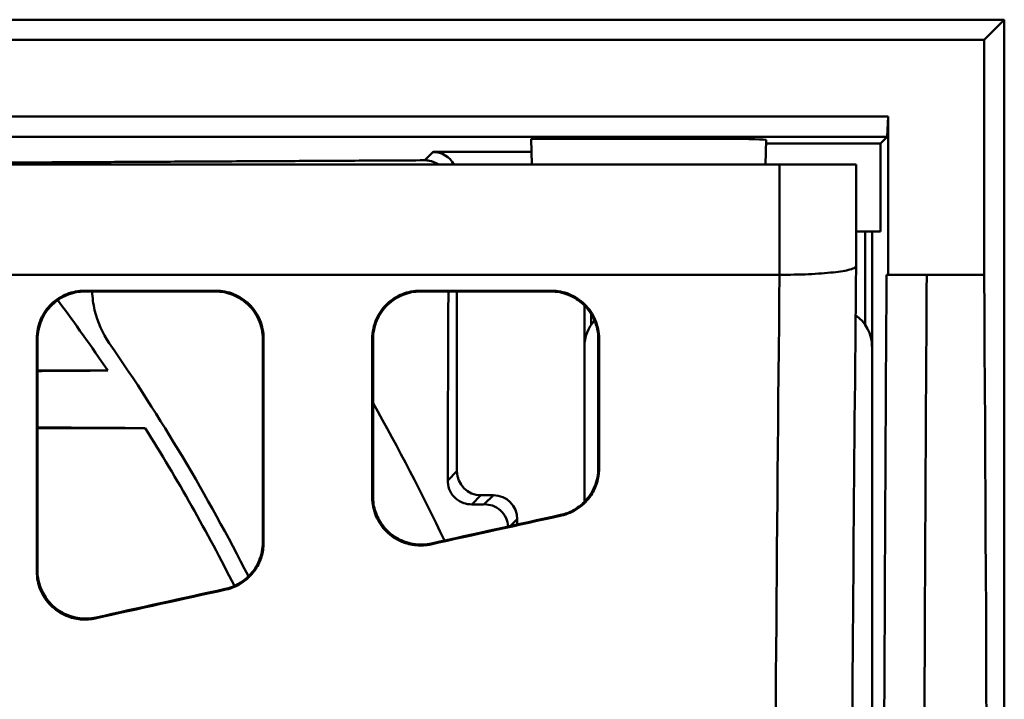
# Model space of a CAD drawing. Units: inches. Extents: x 4305 to 16410, y -12120 to -2432.
# Drawn here: x 6535 to 6638, y -3510 to -3440 of the extents above; entities that cross this region are included whole.
import ezdxf

# ---------------------------------------------------------------- set-up
doc = ezdxf.new("R2010")
doc.units = ezdxf.units.IN
doc.header["$MEASUREMENT"] = 0
doc.layers.add('AM_0', color=7, linetype='Continuous', lineweight=50)

# ---------------------------------------------------------------- blocks, each defined once
blk = doc.blocks.new('A$C340D38D5')
at = {"layer": 'AM_0'}
for p, q in [((285, 478.42), (813.19, 478.42)), ((811.09, 476.33), (813.19, 478.42)), ((813.19, 478.42), (813.19, 174.23)), ((434.08, 476.33), (811.09, 476.33)), ((811.09, 476.33), (811.09, 451.83)), ((801.09, 468.33), (434.08, 468.33)), ((800.96, 466.2), (801.09, 468.33)), ((801.09, 468.33), (801.09, 451.83)), ((433.95, 466.2), (800.96, 466.2)), ((763.84, 466.01), (784.25, 465.99)), ((763.91, 463.33), (763.84, 466.01)), ((788.28, 463.33), (788.35, 465.88)), ((788.33, 465.5), (800.26, 465.5)), ((800.96, 466.2), (800.26, 465.5)), ((800.26, 465.5), (800.26, 456.33)), ((753.6, 464.63), (752.73, 463.76)), ((753.6, 464.63), (763.88, 464.63)), ((789.74, 463.33), (705.89, 463.33)), ((789.74, 463.33), (797.74, 463.33)), ((789.74, 463.33), (789.74, 451.83)), ((797.74, 452.74), (797.74, 463.33)), ((797.74, 456.33), (800.26, 456.33)), ((798.69, 446.6), (798.69, 456.33)), ((799.39, 456.33), (799.39, 375.83)), ((700.93, 451.83), (789.74, 451.83)), ((800.9, 451.83), (801.09, 451.83)), ((801.09, 451.83), (805.09, 451.83)), ((805.09, 451.83), (811.09, 451.83)), ((717.23, 450.16), (730.96, 450.16)), ((717.31, 450.08), (730.88, 450.08)), ((752.23, 450.16), (765.96, 450.16)), ((752.31, 450.08), (765.88, 450.08)), ((756.09, 431.33), (756.09, 450.08)), ((769.39, 428.14), (769.39, 448.61)), ((770.09, 446.6), (770.09, 447.73)), ((712.34, 420.95), (712.34, 445.08)), ((735.84, 423.93), (735.84, 445.08)), ((747.34, 445.08), (747.34, 428.68)), ((770.84, 445.08), (770.84, 431.66)), ((769.39, 428.14), (769.39, 444.34)), ((799.39, 444.34), (799.39, 382.32)), ((756.09, 431.33), (755.13, 430.36)), ((757.64, 427.87), (758.59, 428.83)), ((759.89, 428.83), (758.59, 428.83)), ((759.89, 428.83), (758.94, 427.88)), ((761.68, 425.62), (762.39, 426.33)), ((762.39, 425.77), (762.39, 426.33))]:
    blk.add_line(p, q, dxfattribs=at)
for radius, start, end in [(206, 34.1028, 36.6078), (207.75, 26.9144, 34.7343), (227.75, 25.4223, 29.4865), (206, 26.8512, 32.1105)]:
    blk.add_arc((549.09, 326.33), radius, start, end, dxfattribs=at)
for centre, major_axis, ratio, start_param, end_param in [((784.09, 465.88), (4.25, 0), 0.026186, 6.2825, 7.816613), ((753.59, 462.12), (1.77, 1.77), 0.999315, 5.999253, 7.068241), ((812.68, 326.33), (0, -532.5), 0.044317, 4.474472, 4.634376), ((814.46, 326.33), (0, 532.5), 0.026186, 1.332879, 1.537692), ((818.65, 326.33), (0, -532.5), 0.026186, 4.474472, 4.679222), ((797.54, 326.33), (0, -532.5), 0.026186, 1.332879, 1.808713), ((773.4, 444.32), (-2.84, 2.84), 0.995146, 0.040925, 0.782965), ((795.38, 444.32), (2.84, 2.84), 0.995146, 5.50022, 6.459443), ((758.6, 431.33), (-1.77, -1.77), 0.999315, 5.49813, 7.068241), ((759.89, 426.33), (1.77, 1.77), 0.999315, 5.49813, 7.068241), ((377.48, 326.33), (-2402.81, -532.33), 0.005664, 4.548312, 4.554051), ((377.48, 326.33), (2416.35, 535.33), 0.005664, 1.407673, 1.413312), ((377.48, 326.33), (2416.35, 535.33), 0.005664, 1.422331, 1.42796), ((377.48, 326.33), (-2402.81, -532.33), 0.005664, 4.563055, 4.568783)]:
    blk.add_ellipse(centre, major_axis=major_axis, ratio=ratio, start_param=start_param, end_param=end_param, dxfattribs=at)
for points, weights in [([(752.73, 463.76), (725.56, 463.61), (702.79, 463.49)], [1.01555966921, 1.01402008069, 1]), ([(755.13, 430.36), (755.16, 440.02), (755.2, 450.08)], [11.6410404521, 11.5246866562, 11.3892758274]), ([(719.67, 441.83), (715.95, 441.83), (712.34, 441.83)], [1, 1.00966503144, 1.01909162791]), ([(712.34, 435.83), (717.83, 435.83), (723.58, 435.83)], [1.03080097116, 1.01567944976, 1]), ([(758.94, 427.88), (758.29, 427.87), (757.64, 427.87)], [14.8823339489, 14.9088888089, 14.9353722102])]:
    blk.add_rational_spline(points, weights, degree=2, dxfattribs=at)
for points, knots in [([(754.16, 463.33), (754.15, 463.33), (754.14, 463.34), (753.85, 463.53), (753.53, 463.66), (753.07, 463.75), (752.9, 463.77), (752.73, 463.76)], [2.0223371, 2.0223371, 2.0223371, 2.0223371, 2.0257671, 2.0257671, 2.1214493, 2.1214493, 2.1706283, 2.1706283, 2.1706283, 2.1706283]), ([(789.75, 451.83), (790.78, 451.82), (791.81, 451.84), (793.72, 451.92), (794.6, 451.99), (796.08, 452.15), (796.68, 452.25), (797.32, 452.43), (797.5, 452.5), (797.69, 452.62), (797.74, 452.68), (797.74, 452.74)], [-1.297206, -1.297206, -1.297206, -1.297206, -0.986706, -0.986706, -0.675224, -0.675224, -0.36151, -0.36151, -0.180812, -0.180812, -0.033873, -0.033873, -0.033873, -0.033873]), ([(797.74, 452.74), (797.51, 431.42), (797.35, 409.75), (797.2, 381.27), (797.18, 374.55), (797.15, 367.83)], [0, 0, 0, 0, 6.577679, 6.577679, 8.601297, 8.601297, 8.601297, 8.601297]), ([(717.23, 450.16), (716.6, 450.16), (715.98, 450.04), (714.81, 449.57), (714.27, 449.23), (713.34, 448.34), (712.97, 447.81), (712.56, 446.9), (712.45, 446.56), (712.3, 445.87), (712.26, 445.51), (712.26, 445.16)], [0, 0, 0, 0, 0.1890251, 0.1890251, 0.3801379, 0.3801379, 0.5775234, 0.5775234, 0.6862538, 0.6862538, 0.7953178, 0.7953178, 0.7953178, 0.7953178]), ([(712.34, 445.08), (712.34, 445.75), (712.48, 446.42), (713, 447.65), (713.38, 448.21), (714.32, 449.12), (714.87, 449.48), (716.05, 449.96), (716.68, 450.08), (717.31, 450.08)], [0, 0, 0, 0, 0.2074726, 0.2074726, 0.4105865, 0.4105865, 0.6065086, 0.6065086, 0.7966924, 0.7966924, 0.7966924, 0.7966924]), ([(717.31, 450.08), (717.31, 450.08), (717.31, 450.08), (717.3, 450.09), (717.3, 450.09), (717.29, 450.1), (717.28, 450.11), (717.27, 450.12), (717.26, 450.13), (717.25, 450.14), (717.24, 450.15), (717.23, 450.16)], [-0.1941804, -0.1941804, -0.1941804, -0.1941804, -0.1552335, -0.1552335, -0.1552335, -0.0776167, -0.0776167, 0, 0, 0, 0.1163687, 0.1163687, 0.1163687, 0.1163687]), ([(719.82, 444.7), (719.13, 445.7), (718.59, 446.89), (718.15, 448.78), (718.07, 449.44), (718.05, 450.08)], [-1.4869258, -1.4869258, -1.4869258, -1.4869258, -1.1224671, -1.1224671, -0.936806, -0.936806, -0.936806, -0.936806]), ([(730.96, 450.16), (730.95, 450.15), (730.94, 450.14), (730.93, 450.13), (730.92, 450.12), (730.91, 450.11), (730.9, 450.1), (730.89, 450.09), (730.89, 450.09), (730.88, 450.08), (730.88, 450.08), (730.88, 450.08)], [-0.4268357, -0.4268357, -0.4268357, -0.4268357, -0.3104669, -0.3104669, -0.3104669, -0.2328502, -0.2328502, -0.1552335, -0.1552335, -0.1552335, -0.1162866, -0.1162866, -0.1162866, -0.1162866]), ([(730.88, 450.08), (731.51, 450.08), (732.13, 449.96), (733.3, 449.49), (733.84, 449.14), (734.77, 448.26), (735.14, 447.73), (735.55, 446.82), (735.66, 446.48), (735.81, 445.79), (735.84, 445.43), (735.84, 445.08)], [0, 0, 0, 0, 0.1890972, 0.1890972, 0.3802513, 0.3802513, 0.5776043, 0.5776043, 0.6862273, 0.6862273, 0.7951799, 0.7951799, 0.7951799, 0.7951799]), ([(735.93, 445.16), (735.93, 445.83), (735.79, 446.5), (735.27, 447.74), (734.89, 448.29), (733.95, 449.2), (733.4, 449.56), (732.22, 450.04), (731.59, 450.16), (730.96, 450.16)], [0, 0, 0, 0, 0.207621, 0.207621, 0.4108369, 0.4108369, 0.6067749, 0.6067749, 0.7968422, 0.7968422, 0.7968422, 0.7968422]), ([(752.23, 450.16), (751.6, 450.16), (750.98, 450.04), (749.81, 449.57), (749.27, 449.23), (748.34, 448.34), (747.97, 447.81), (747.56, 446.9), (747.45, 446.56), (747.3, 445.87), (747.26, 445.51), (747.26, 445.16)], [0, 0, 0, 0, 0.1890252, 0.1890252, 0.3801366, 0.3801366, 0.5775202, 0.5775202, 0.6862525, 0.6862525, 0.7953178, 0.7953178, 0.7953178, 0.7953178]), ([(747.34, 445.08), (747.34, 445.75), (747.48, 446.42), (748, 447.65), (748.38, 448.21), (749.32, 449.12), (749.87, 449.48), (751.05, 449.96), (751.68, 450.08), (752.31, 450.08)], [0, 0, 0, 0, 0.2074734, 0.2074734, 0.4105891, 0.4105891, 0.606513, 0.606513, 0.7966924, 0.7966924, 0.7966924, 0.7966924]), ([(752.31, 450.08), (752.31, 450.08), (752.31, 450.08), (752.3, 450.09), (752.3, 450.09), (752.29, 450.1), (752.28, 450.11), (752.27, 450.12), (752.26, 450.13), (752.25, 450.14), (752.24, 450.15), (752.23, 450.16)], [-0.1941804, -0.1941804, -0.1941804, -0.1941804, -0.1552335, -0.1552335, -0.1552335, -0.0776167, -0.0776167, 0, 0, 0, 0.1163687, 0.1163687, 0.1163687, 0.1163687]), ([(765.96, 450.16), (765.95, 450.15), (765.94, 450.14), (765.93, 450.13), (765.92, 450.12), (765.91, 450.11), (765.9, 450.1), (765.89, 450.09), (765.89, 450.09), (765.88, 450.08), (765.88, 450.08), (765.88, 450.08)], [-0.4268357, -0.4268357, -0.4268357, -0.4268357, -0.3104669, -0.3104669, -0.3104669, -0.2328502, -0.2328502, -0.1552335, -0.1552335, -0.1552335, -0.1162866, -0.1162866, -0.1162866, -0.1162866]), ([(765.88, 450.08), (766.51, 450.08), (767.13, 449.96), (768.3, 449.49), (768.84, 449.14), (769.76, 448.26), (770.14, 447.73), (770.55, 446.82), (770.66, 446.48), (770.81, 445.79), (770.84, 445.43), (770.84, 445.08)], [0, 0, 0, 0, 0.1890972, 0.1890972, 0.3802502, 0.3802502, 0.5776014, 0.5776014, 0.6862262, 0.6862262, 0.7951799, 0.7951799, 0.7951799, 0.7951799]), ([(770.93, 445.16), (770.93, 445.83), (770.79, 446.5), (770.27, 447.74), (769.89, 448.29), (768.95, 449.2), (768.4, 449.56), (767.22, 450.04), (766.59, 450.16), (765.96, 450.16)], [0, 0, 0, 0, 0.2076217, 0.2076217, 0.4108392, 0.4108392, 0.6067788, 0.6067788, 0.7968422, 0.7968422, 0.7968422, 0.7968422]), ([(712.26, 445.16), (712.27, 445.15), (712.28, 445.15), (712.29, 445.13), (712.3, 445.13), (712.3, 445.12), (712.31, 445.11), (712.32, 445.11), (712.33, 445.09), (712.34, 445.08), (712.34, 445.08)], [0.0006956, 0.0006956, 0.0006956, 0.0006956, 0.0776167, 0.0776167, 0.1552335, 0.1552335, 0.1552335, 0.2328502, 0.2328502, 0.3104669, 0.3104669, 0.3104669, 0.3104669]), ([(712.26, 445.16), (712.26, 440.94), (712.26, 436.71), (712.26, 428.6), (712.26, 424.73), (712.27, 420.86)], [0.541153, 0.541153, 0.541153, 0.541153, 1.839944, 1.839944, 3.022119, 3.022119, 3.022119, 3.022119]), ([(735.84, 445.08), (735.85, 445.08), (735.86, 445.09), (735.87, 445.11), (735.88, 445.11), (735.89, 445.12), (735.89, 445.13), (735.9, 445.13), (735.91, 445.15), (735.92, 445.15), (735.93, 445.16)], [0, 0, 0, 0, 0.0776167, 0.0776167, 0.1552335, 0.1552335, 0.1552335, 0.2328502, 0.2328502, 0.3097714, 0.3097714, 0.3097714, 0.3097714]), ([(735.92, 423.87), (735.92, 427.6), (735.92, 431.33), (735.93, 438.42), (735.93, 441.79), (735.93, 445.16)], [0.432585, 0.432585, 0.432585, 0.432585, 1.571377, 1.571377, 2.606998, 2.606998, 2.606998, 2.606998]), ([(747.26, 445.16), (747.27, 445.15), (747.28, 445.15), (747.29, 445.13), (747.3, 445.13), (747.3, 445.12), (747.31, 445.11), (747.32, 445.11), (747.33, 445.09), (747.34, 445.08), (747.34, 445.08)], [0.0006956, 0.0006956, 0.0006956, 0.0006956, 0.0776167, 0.0776167, 0.1552335, 0.1552335, 0.1552335, 0.2328502, 0.2328502, 0.3104669, 0.3104669, 0.3104669, 0.3104669]), ([(747.26, 445.16), (747.26, 442.21), (747.26, 439.26), (747.26, 433.73), (747.26, 431.16), (747.26, 428.58)], [0.533308, 0.533308, 0.533308, 0.533308, 1.439969, 1.439969, 2.228465, 2.228465, 2.228465, 2.228465]), ([(770.84, 445.08), (770.85, 445.08), (770.86, 445.09), (770.87, 445.11), (770.88, 445.11), (770.89, 445.12), (770.89, 445.13), (770.9, 445.13), (770.91, 445.15), (770.92, 445.15), (770.93, 445.16)], [0, 0, 0, 0, 0.0776167, 0.0776167, 0.1552335, 0.1552335, 0.1552335, 0.2328502, 0.2328502, 0.3097714, 0.3097714, 0.3097714, 0.3097714]), ([(770.84, 431.66), (770.84, 431), (770.71, 430.34), (770.2, 429.13), (769.83, 428.58), (769.03, 427.78), (768.65, 427.49), (767.81, 427.04), (767.37, 426.87), (766.9, 426.77)], [0, 0, 0, 0, 0.2014471, 0.2014471, 0.4018896, 0.4018896, 0.5450026, 0.5450026, 0.6876157, 0.6876157, 0.6876157, 0.6876157]), ([(766.98, 426.71), (767.61, 426.84), (768.21, 427.1), (769.28, 427.84), (769.74, 428.3), (770.37, 429.25), (770.57, 429.69), (770.85, 430.62), (770.92, 431.11), (770.92, 431.59)], [0, 0, 0, 0, 0.1940353, 0.1940353, 0.3909647, 0.3909647, 0.539053, 0.539053, 0.6873543, 0.6873543, 0.6873543, 0.6873543]), ([(770.92, 431.59), (770.92, 431.6), (770.91, 431.6), (770.9, 431.61), (770.89, 431.62), (770.89, 431.62), (770.88, 431.63), (770.87, 431.63), (770.86, 431.64), (770.85, 431.65), (770.84, 431.66)], [0.0023938, 0.0023938, 0.0023938, 0.0023938, 0.0768218, 0.0768218, 0.1536437, 0.1536437, 0.1536437, 0.2304655, 0.2304655, 0.3072873, 0.3072873, 0.3072873, 0.3072873]), ([(757.64, 427.87), (757.35, 427.87), (757.06, 427.92), (756.51, 428.11), (756.22, 428.27), (755.73, 428.7), (755.52, 428.97), (755.25, 429.53), (755.16, 429.86), (755.13, 430.24), (755.13, 430.3), (755.13, 430.36)], [0.8880356, 0.8880356, 0.8880356, 0.8880356, 0.9721058, 0.9721058, 1.0652845, 1.0652845, 1.1584632, 1.1584632, 1.2518497, 1.2518497, 1.2687922, 1.2687922, 1.2687922, 1.2687922]), ([(747.34, 428.68), (747.34, 428.67), (747.33, 428.66), (747.32, 428.64), (747.31, 428.64), (747.3, 428.63), (747.3, 428.62), (747.29, 428.61), (747.28, 428.59), (747.27, 428.59), (747.26, 428.58)], [0, 0, 0, 0, 0.076682, 0.076682, 0.1533639, 0.1533639, 0.1533639, 0.2300459, 0.2300459, 0.3039918, 0.3039918, 0.3039918, 0.3039918]), ([(747.26, 428.58), (747.26, 427.92), (747.4, 427.27), (747.9, 426.06), (748.27, 425.51), (749.2, 424.59), (749.75, 424.22), (750.83, 423.77), (751.33, 423.65), (752.35, 423.56), (752.87, 423.59), (753.37, 423.7)], [0, 0, 0, 0, 0.2003488, 0.2003488, 0.3999502, 0.3999502, 0.5972617, 0.5972617, 0.7514164, 0.7514164, 0.9053559, 0.9053559, 0.9053559, 0.9053559]), ([(753.45, 423.8), (752.82, 423.66), (752.17, 423.65), (750.9, 423.86), (750.29, 424.09), (749.18, 424.76), (748.7, 425.21), (748, 426.15), (747.76, 426.63), (747.43, 427.63), (747.34, 428.15), (747.34, 428.68)], [0, 0, 0, 0, 0.1931504, 0.1931504, 0.3872612, 0.3872612, 0.5836132, 0.5836132, 0.7441343, 0.7441343, 0.9048539, 0.9048539, 0.9048539, 0.9048539]), ([(761.45, 425.57), (761.42, 425.88), (761.34, 426.18), (761.08, 426.74), (760.88, 427.02), (760.38, 427.46), (760.08, 427.64), (759.53, 427.83), (759.24, 427.88), (758.94, 427.88)], [1.065411, 1.065411, 1.065411, 1.065411, 1.1537382, 1.1537382, 1.2494032, 1.2494032, 1.3450683, 1.3450683, 1.4297345, 1.4297345, 1.4297345, 1.4297345]), ([(766.9, 426.77), (766.91, 426.76), (766.92, 426.76), (766.93, 426.75), (766.94, 426.74), (766.94, 426.74), (766.96, 426.73), (766.96, 426.72), (766.97, 426.72), (766.97, 426.71), (766.98, 426.71), (766.98, 426.71)], [-0.4029981, -0.4029981, -0.4029981, -0.4029981, -0.3072873, -0.3072873, -0.3072873, -0.2304655, -0.2304655, -0.1536437, -0.1536437, -0.1536437, -0.0986001, -0.0986001, -0.0986001, -0.0986001]), ([(735.84, 423.93), (735.84, 423.28), (735.71, 422.63), (735.21, 421.41), (734.84, 420.86), (734.03, 420.06), (733.65, 419.77), (732.82, 419.32), (732.37, 419.15), (731.91, 419.05)], [0, 0, 0, 0, 0.2004588, 0.2004588, 0.4001293, 0.4001293, 0.5434367, 0.5434367, 0.6863202, 0.6863202, 0.6863202, 0.6863202]), ([(731.99, 418.99), (732.62, 419.12), (733.22, 419.38), (734.29, 420.12), (734.74, 420.59), (735.37, 421.53), (735.58, 421.98), (735.85, 422.9), (735.92, 423.39), (735.92, 423.87)], [0, 0, 0, 0, 0.1943212, 0.1943212, 0.3910886, 0.3910886, 0.5385114, 0.5385114, 0.6861038, 0.6861038, 0.6861038, 0.6861038]), ([(735.92, 423.87), (735.92, 423.88), (735.91, 423.88), (735.9, 423.89), (735.89, 423.9), (735.89, 423.9), (735.88, 423.91), (735.87, 423.91), (735.86, 423.92), (735.85, 423.93), (735.84, 423.93)], [0.0032621, 0.0032621, 0.0032621, 0.0032621, 0.0768463, 0.0768463, 0.1536925, 0.1536925, 0.1536925, 0.2305388, 0.2305388, 0.3073851, 0.3073851, 0.3073851, 0.3073851]), ([(753.37, 423.7), (753.37, 423.71), (753.38, 423.72), (753.38, 423.72), (753.39, 423.73), (753.4, 423.74), (753.41, 423.76), (753.42, 423.76), (753.42, 423.77), (753.43, 423.78), (753.44, 423.79), (753.45, 423.8)], [-0.2108849, -0.2108849, -0.2108849, -0.2108849, -0.1533639, -0.1533639, -0.1533639, -0.076682, -0.076682, 0, 0, 0, 0.092665, 0.092665, 0.092665, 0.092665]), ([(712.34, 420.95), (712.34, 420.95), (712.33, 420.94), (712.32, 420.92), (712.31, 420.91), (712.3, 420.9), (712.3, 420.9), (712.29, 420.89), (712.28, 420.87), (712.27, 420.86), (712.27, 420.86)], [0, 0, 0, 0, 0.0767198, 0.0767198, 0.1534396, 0.1534396, 0.1534396, 0.2301594, 0.2301594, 0.303304, 0.303304, 0.303304, 0.303304]), ([(712.27, 420.86), (712.27, 420.2), (712.39, 419.55), (712.9, 418.34), (713.27, 417.79), (714.2, 416.87), (714.74, 416.5), (715.82, 416.05), (716.33, 415.93), (717.35, 415.84), (717.87, 415.87), (718.37, 415.98)], [0, 0, 0, 0, 0.1994572, 0.1994572, 0.3983511, 0.3983511, 0.5954004, 0.5954004, 0.7498564, 0.7498564, 0.9041228, 0.9041228, 0.9041228, 0.9041228]), ([(718.45, 416.08), (717.82, 415.94), (717.17, 415.92), (715.89, 416.14), (715.28, 416.37), (714.18, 417.05), (713.69, 417.49), (713, 418.44), (712.76, 418.91), (712.43, 419.91), (712.34, 420.43), (712.34, 420.95)], [0, 0, 0, 0, 0.1935421, 0.1935421, 0.3879439, 0.3879439, 0.5842138, 0.5842138, 0.7438849, 0.7438849, 0.9037096, 0.9037096, 0.9037096, 0.9037096]), ([(731.91, 419.05), (731.91, 419.04), (731.92, 419.04), (731.93, 419.03), (731.94, 419.02), (731.94, 419.02), (731.96, 419.01), (731.96, 419), (731.97, 419), (731.97, 418.99), (731.98, 418.99), (731.99, 418.99)], [-0.3956611, -0.3956611, -0.3956611, -0.3956611, -0.3073851, -0.3073851, -0.3073851, -0.2305388, -0.2305388, -0.1536925, -0.1536925, -0.1536925, -0.0919884, -0.0919884, -0.0919884, -0.0919884]), ([(718.37, 415.98), (718.37, 415.99), (718.38, 415.99), (718.38, 416), (718.39, 416.01), (718.4, 416.02), (718.41, 416.03), (718.42, 416.04), (718.42, 416.05), (718.43, 416.06), (718.44, 416.07), (718.45, 416.08)], [-0.2176248, -0.2176248, -0.2176248, -0.2176248, -0.1534396, -0.1534396, -0.1534396, -0.0767198, -0.0767198, 0, 0, 0, 0.0852815, 0.0852815, 0.0852815, 0.0852815])]:
    blk.add_open_spline(points, degree=3, knots=knots, dxfattribs=at)
for points in [[(789.74, 451.83), (789.74, 451.83), (789.74, 451.83), (789.75, 451.83)], [(770.92, 431.59), (770.93, 436.13), (770.93, 440.65), (770.93, 445.16)], [(712.34, 441.78), (714.79, 441.8), (717.23, 441.81), (719.67, 441.83)], [(723.58, 435.83), (719.84, 435.85), (716.09, 435.88), (712.34, 435.9)]]:
    blk.add_open_spline(points, degree=3, dxfattribs=at)

msp = doc.modelspace()

# ---------------------------------------------------------------- block references
at = {"color": 7}
msp.add_blockref('A$C340D38D5', (5824.35, -3917.96), dxfattribs=at)

doc.saveas('drawing.dxf')
